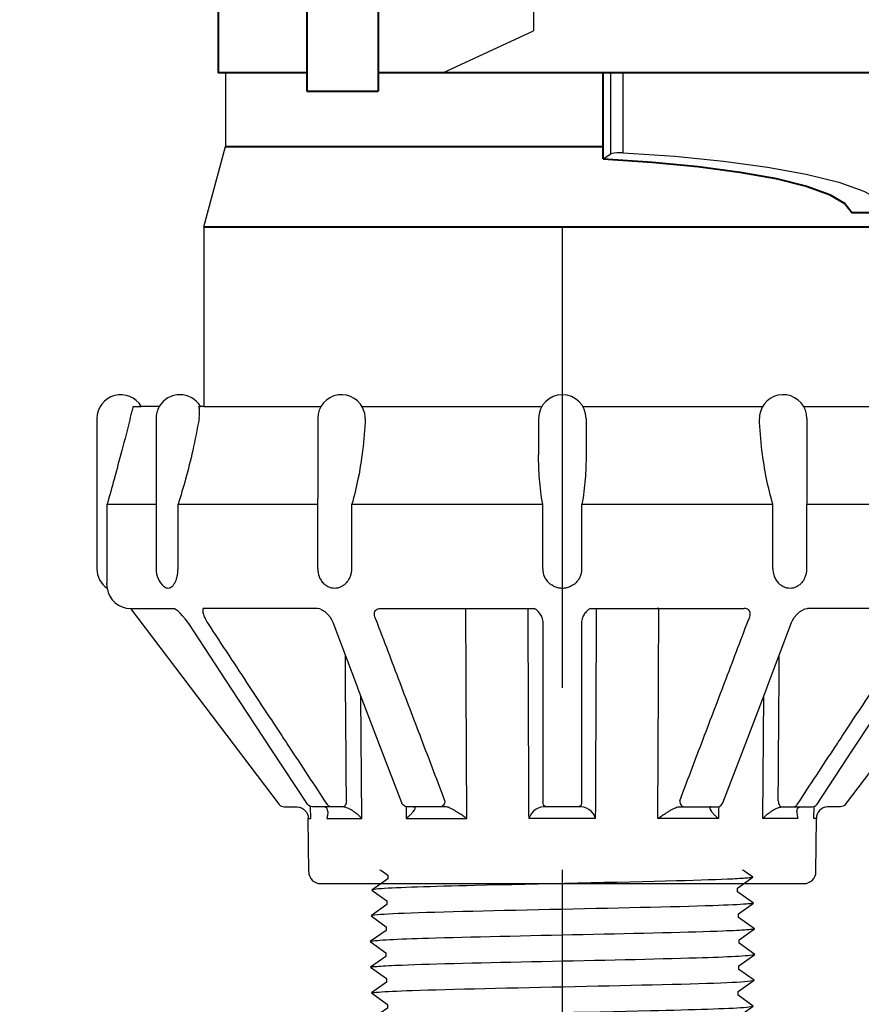
# Model space of a CAD drawing. Extents: x -2 to 115, y -11 to 28.
# Drawn here: x 104 to 106, y 20 to 22 of the extents above; entities that cross this region are included whole.
import ezdxf

# ---------------------------------------------------------------- set-up
doc = ezdxf.new("R2010")
doc.units = 0
doc.header["$MEASUREMENT"] = 0
for name, color, linetype in [('HI-PROD-FINE', 249, 'Continuous'), ('HI-PROD-OTLN', 3, 'Continuous'), ('HI-TEXT-STND', 2, 'Continuous')]:
    doc.layers.add(name, color=color, linetype=linetype)
doc.layers.add('HI-PROD-THIN', color=1, linetype='Continuous', lineweight=40)
doc.layers.add('REF', color=5, linetype='Continuous', plot=False)
doc.styles.add('HUNTER', font='ARIALN_0.TTF')
doc.dimstyles.new('HUNTER', dxfattribs={"dimtxt": 0.125, "dimasz": 0.1, "dimexe": 0.05, "dimexo": 0.05, "dimgap": 0.09, "dimtad": 0, "dimtoh": 1, "dimdec": 3, "dimzin": 3, "dimdsep": 46, "dimlunit": 4, "dimtxsty": 'HUNTER', "dimblk": 'ARCHTICK', "dimcen": 0.1, "dimclrd": 249, "dimclre": 249, "dimclrt": 1, "dimadec": 4, "dimazin": 2, "dimtfac": 1, "dimtdec": 3, "dimtofl": 0, "dimtmove": 2, "dimatfit": 0, "dimfxl": 1, "dimfrac": 2, "dimtolj": 1, "dimtzin": 0, "dimarcsym": 0})

# ---------------------------------------------------------------- blocks, each defined once
blk = doc.blocks.new('*U36')
at = {"layer": 'HI-PROD-FINE'}
for p, q in [((-0.0729, 2.2199), (-0.0729, 2.1545)), ((-0.3021, 2.0481), (-0.0729, 2.1545)), ((0.1223, 1.8432), (0.1223, 2.0481)), ((0.1535, 1.8463), (0.1535, 2.0481)), ((0.103, 1.8305), (0.1223, 1.8432)), ((-1.0832, 1.205), (-1.063, 1.205)), ((-0.9175, 1.205), (-0.9137, 1.205)), ((-0.905, 1.205), (-0.6095, 1.205)), ((-0.5055, 1.205), (-0.4546, 1.205)), ((-0.4546, 1.205), (-0.052, 1.205)), ((0.052, 1.205), (0.5055, 1.205)), ((0.6095, 1.205), (0.9175, 1.205)), ((-1.0256, 1.175), (-1.0256, 0.795)), ((-0.6175, 1.175), (-0.6175, 0.974)), ((-0.06, 1.175), (-0.06, 1.0835)), ((0.06, 1.175), (0.06, 1.0835)), ((0.6175, 1.175), (0.6175, 0.974)), ((-0.6173, 0.9587), (-0.6175, 0.9732)), ((0.6175, 0.9731), (0.6173, 0.9587)), ((-1.1489, 0.795), (-1.1489, 0.9587)), ((-0.9703, 0.795), (-0.9703, 0.9587)), ((-0.6173, 0.795), (-0.6173, 0.9587)), ((-0.5316, 0.795), (-0.5316, 0.9587)), ((-0.0495, 0.795), (-0.0495, 0.9587)), ((0.0495, 0.795), (0.0495, 0.9587)), ((0.5316, 0.795), (0.5316, 0.9587)), ((0.6173, 0.795), (0.6173, 0.9587)), ((-1.09, 0.695), (-0.981, 0.695)), ((-0.9798, 0.6945), (-0.981, 0.695)), ((-0.979, 0.6941), (-0.9798, 0.6945)), ((-0.9752, 0.6917), (-0.979, 0.6941)), ((-0.9702, 0.6878), (-0.9752, 0.6917)), ((-0.6061, 0.691), (-0.6125, 0.6938)), ((-0.4592, 0.695), (-0.0709, 0.695)), ((-0.2411, 0.1643), (-0.2434, 0.6947)), ((0.0709, 0.695), (0.4592, 0.695)), ((0.2411, 0.1643), (0.2434, 0.6947)), ((0.6061, 0.691), (0.6125, 0.6938)), ((-0.9433, 0.6568), (-0.9463, 0.6611)), ((-0.8349, 0.4919), (-0.9433, 0.6568)), ((-0.5162, 0.4948), (-0.5788, 0.6597)), ((0.5162, 0.4948), (0.5788, 0.6597)), ((-0.506, 0.1643), (-0.5084, 0.4741)), ((0.506, 0.1643), (0.5084, 0.4741)), ((-0.6401, 0.1972), (-0.6433, 0.2008)), ((-0.4048, 0.2019), (-0.4056, 0.2037)), ((-0.4014, 0.1977), (-0.4048, 0.2019)), ((0.4014, 0.1977), (0.4048, 0.2019)), ((0.4048, 0.2019), (0.4056, 0.2037)), ((0.6401, 0.1972), (0.6433, 0.2008)), ((-0.6357, 0.1948), (-0.6401, 0.1972)), ((-0.6308, 0.194), (-0.6357, 0.1948)), ((-0.6353, 0.1643), (-0.6356, 0.1948)), ((-0.5563, 0.194), (-0.6308, 0.194)), ((-0.5923, 0.1817), (-0.5923, 0.1817)), ((-0.3943, 0.1945), (-0.3942, 0.1643)), ((-0.2937, 0.194), (-0.3916, 0.194)), ((0.2937, 0.194), (0.3916, 0.194)), ((0.3943, 0.1945), (0.3942, 0.1643)), ((0.5563, 0.194), (0.6308, 0.194)), ((0.5923, 0.1817), (0.5923, 0.1817)), ((0.6308, 0.194), (0.6357, 0.1948)), ((0.6353, 0.1643), (0.6356, 0.1948)), ((0.6357, 0.1948), (0.6401, 0.1972)), ((-0.6414, 0.1643), (-0.6353, 0.1643)), ((-0.5944, 0.1643), (-0.506, 0.1643)), ((-0.3942, 0.1643), (-0.2411, 0.1643)), ((0.3942, 0.1643), (0.2411, 0.1643)), ((0.5944, 0.1643), (0.506, 0.1643)), ((0.6414, 0.1643), (0.6353, 0.1643))]:
    blk.add_line(p, q, dxfattribs=at)
for points in [[(0.1535, 1.8463), (0.1457, 1.8464), (0.1379, 1.8462), (0.131, 1.8455), (0.1256, 1.8445), (0.1223, 1.8432)], [(0.1535, 1.8463), (0.2844, 1.8375), (0.407, 1.8254), (0.5184, 1.8102), (0.616, 1.7922), (0.6977, 1.7718), (0.7614, 1.7495), (0.8055, 1.7256), (0.829, 1.7009)], [(-1.1489, 0.9587), (-1.0256, 0.9587)], [(-0.9703, 0.9587), (-0.6173, 0.9587)], [(-0.5316, 0.9587), (-0.0495, 0.9587)], [(0.0495, 0.9587), (0.5316, 0.9587)], [(0.6173, 0.9587), (0.9703, 0.9587)], [(-0.9463, 0.6611), (-0.9524, 0.6692), (-0.9586, 0.6765), (-0.9646, 0.6828), (-0.9702, 0.6878)], [(-0.6194, 0.695), (-0.9065, 0.695)], [(-0.6125, 0.6938), (-0.6178, 0.6949), (-0.6194, 0.695)], [(-0.5788, 0.6597), (-0.5809, 0.6643), (-0.5857, 0.6725), (-0.5918, 0.68), (-0.5989, 0.6863), (-0.6061, 0.691)], [(0.5788, 0.6597), (0.5809, 0.6643), (0.5857, 0.6725), (0.5918, 0.68), (0.5989, 0.6863), (0.6061, 0.691)], [(0.6125, 0.6938), (0.6178, 0.6949), (0.6194, 0.695)], [(0.9065, 0.695), (0.6186, 0.695)], [(-0.6433, 0.2008), (-0.733, 0.337), (-0.8349, 0.4919)], [(-0.4056, 0.2037), (-0.4574, 0.3399), (-0.5162, 0.4948)], [(0.4056, 0.2037), (0.4574, 0.3399), (0.5162, 0.4948)], [(0.6433, 0.2008), (0.733, 0.337), (0.8349, 0.4919)], [(-0.5923, 0.1817), (-0.5928, 0.1861), (-0.5941, 0.1896), (-0.5958, 0.1917), (-0.5984, 0.1931), (-0.6027, 0.194)], [(-0.3916, 0.194), (-0.3968, 0.1949), (-0.4014, 0.1977)], [(0.3916, 0.194), (0.3968, 0.1949), (0.4014, 0.1977)], [(0.5923, 0.1817), (0.5928, 0.1861), (0.5941, 0.1896), (0.5958, 0.1917), (0.5984, 0.1931), (0.6027, 0.194)], [(0.0841, 0.1643), (-0.0841, 0.1643)]]:
    blk.add_lwpolyline(points, dxfattribs=at)
blk.add_lwpolyline([(0.0481, 0.5661), (0.0481, 0.2023, -0.414214), (0.0397, 0.194), (-0.0397, 0.194, -0.414214), (-0.0481, 0.2023), (-0.0481, 0.5679)], format="xyb", dxfattribs=at)
for centre, radius, start, end in [((-0.5575, 1.175), 0.06, 16.6245, 180), ((0, 1.175), 0.06, 0, 180), ((0.5575, 1.175), 0.06, 0, 163.65), ((-0.9656, 1.175), 0.06, 150, 180), ((-0.9656, 0.795), 0.06, 180, 227.9164), ((-0.044, 0.1523), 0.0419, 84.1705, 163.4675), ((0.044, 0.1523), 0.0419, 16.5325, 95.8295)]:
    blk.add_arc(centre, radius, start, end, dxfattribs=at)
for points, start_tangent, end_tangent in [([(-1.0907, 1.175), (-1.089, 1.1815), (-1.0874, 1.1878), (-1.0859, 1.1938), (-1.0845, 1.1996), (-1.0832, 1.205)], (0.253836, 0.967247), (0.22747, 0.973785)), ([(-0.9171, 1.175), (-0.9159, 1.186), (-0.9161, 1.1962), (-0.9175, 1.205)], (0.166672, 0.986012), (-0.245148, 0.969486)), ([(-1.0907, 1.175), (-1.1122, 1.0938), (-1.1316, 1.0218), (-1.1489, 0.9587)], (-0.253836, -0.967247), (-0.266375, -0.963869)), ([(-0.9171, 1.175), (-0.9332, 1.0938), (-0.9512, 1.0218), (-0.9703, 0.9587)], (-0.166672, -0.986012), (-0.316882, -0.948465)), ([(-0.4978, 1.175), (-0.5042, 1.0938), (-0.5159, 1.0218), (-0.5316, 0.9587)], (-0.030335, -0.99954), (-0.289384, -0.957213)), ([(-0.4978, 1.175), (-0.498, 1.1815), (-0.4989, 1.1878), (-0.5, 1.1922)], (0.030335, 0.99954), (-0.285943, 0.958247)), ([(0.4999, 1.192), (0.4986, 1.186), (0.4978, 1.175)], (-0.28178, -0.959479), (0.030335, -0.99954)), ([(0.5316, 0.9587), (0.5158, 1.0221), (0.5041, 1.0943), (0.4978, 1.175)], (-0.289384, 0.957213), (-0.030335, 0.99954)), ([(-0.0495, 0.9587), (-0.0577, 1.0221), (-0.06, 1.0829)], (-0.186216, 0.982509), (-0.000352, 1)), ([(0.06, 1.0829), (0.0577, 1.0218), (0.0495, 0.9587)], (-0.000388, -1), (-0.186216, -0.982509)), ([(-1.1497, 0.755), (-1.1495, 0.761), (-1.1493, 0.7684), (-1.1491, 0.7769), (-1.149, 0.786), (-1.1489, 0.795)], (0.035851, 0.999357), (0, 1)), ([(-0.9815, 0.755), (-0.9777, 0.761), (-0.9745, 0.7684), (-0.9722, 0.7769), (-0.9707, 0.786), (-0.9703, 0.795)], (0.605342, 0.795966), (0, 1)), ([(-0.6173, 0.795), (-0.617, 0.7894), (-0.6162, 0.7839), (-0.6149, 0.7786), (-0.613, 0.7735), (-0.6107, 0.7687), (-0.6077, 0.7639), (-0.604, 0.7594), (-0.5993, 0.755)], (0, -1), (0.779768, -0.626069)), ([(-0.5503, 0.755), (-0.544, 0.761), (-0.5387, 0.7684), (-0.5347, 0.7769), (-0.5324, 0.786), (-0.5316, 0.795)], (0.788344, 0.615234), (0, 1)), ([(-0.0495, 0.795), (-0.0492, 0.7894), (-0.0482, 0.7839), (-0.0466, 0.7786), (-0.0444, 0.7735), (-0.0416, 0.7687), (-0.0381, 0.7639), (-0.0338, 0.7594), (-0.0283, 0.755)], (0, -1), (0.824829, -0.565382)), ([(0.0283, 0.755), (0.0355, 0.761), (0.0415, 0.7684), (0.0459, 0.7769), (0.0486, 0.786), (0.0495, 0.795)], (0.824829, 0.565382), (0, 1)), ([(0.5316, 0.795), (0.5331, 0.7826), (0.5372, 0.7712), (0.5432, 0.762), (0.5503, 0.755)], (0, -1), (0.788344, -0.615234)), ([(0.5993, 0.755), (0.6055, 0.761), (0.6106, 0.7684), (0.6143, 0.7769), (0.6166, 0.7859), (0.6173, 0.795)], (0.779768, 0.626069), (0, 1)), ([(-1.1497, 0.755), (-1.1496, 0.7496), (-1.1494, 0.7467), (-1.1493, 0.7458)], (-0.035851, -0.999357), (0.547528, -0.836788)), ([(-0.9815, 0.755), (-0.9863, 0.7496), (-0.9908, 0.7467), (-0.9953, 0.7458), (-1, 0.7467), (-1.0049, 0.7496), (-1.0057, 0.7503)], (-0.605342, -0.795966), (-0.743253, 0.66901)), ([(-0.5503, 0.755), (-0.5588, 0.7496), (-0.5668, 0.7467), (-0.5746, 0.7458), (-0.5826, 0.7467), (-0.5909, 0.7496), (-0.5993, 0.755)], (-0.788344, -0.615234), (-0.779768, 0.626069)), ([(0.0283, 0.755), (0.0185, 0.7496), (0.0091, 0.7467), (0, 0.7458), (-0.0091, 0.7467), (-0.0185, 0.7496), (-0.0283, 0.755)], (-0.824829, -0.565382), (-0.824829, 0.565382)), ([(0.5993, 0.755), (0.5909, 0.7496), (0.5826, 0.7467), (0.5746, 0.7458), (0.5668, 0.7467), (0.5588, 0.7496), (0.5503, 0.755)], (-0.779768, -0.626069), (-0.788344, 0.615234)), ([(-0.8933, 0.6559), (-0.9007, 0.6687), (-0.9052, 0.6796), (-0.9071, 0.6885), (-0.9065, 0.695)], (-0.549515, 0.835484), (0.310371, 0.950615)), ([(-0.4695, 0.665), (-0.4734, 0.6739), (-0.4745, 0.6814), (-0.4732, 0.6874), (-0.4699, 0.6917), (-0.4651, 0.6942), (-0.4592, 0.695)], (-0.494824, 0.868993), (1, -0.000298)), ([(-0.2434, 0.6947), (-0.2422, 0.6949), (-0.2409, 0.695), (-0.2396, 0.695)], (0.989253, 0.146211), (1, 0)), ([(-0.048, 0.6559), (-0.0499, 0.6687), (-0.0548, 0.6796), (-0.0621, 0.6885), (-0.0709, 0.695)], (0.000406, 1), (-0.870633, 0.491934)), ([(0.0709, 0.695), (0.0621, 0.6885), (0.0548, 0.6796), (0.0499, 0.6687), (0.048, 0.6559)], (-0.870423, -0.492304), (0.000402, -1)), ([(0.2434, 0.6947), (0.2422, 0.6949), (0.2409, 0.695), (0.2396, 0.695)], (-0.989253, 0.146211), (-1, 0)), ([(0.4695, 0.665), (0.4734, 0.6739), (0.4745, 0.6814), (0.4732, 0.6874), (0.4699, 0.6917), (0.4651, 0.6942), (0.4592, 0.695)], (0.494824, 0.868993), (-1, -0.000298)), ([(-0.7084, 0.3748), (-0.7897, 0.4983), (-0.8933, 0.6559)], (-0.549841, 0.835269), (-0.549533, 0.835472)), ([(-0.2963, 0.209), (-0.352, 0.3556), (-0.4097, 0.5074), (-0.4695, 0.665)], (-0.355309, 0.934749), (-0.354916, 0.934898)), ([(-0.0481, 0.5679), (-0.0481, 0.6117), (-0.048, 0.6559)], (0.000447, 1), (0.000392, 1)), ([(0.048, 0.6559), (0.0481, 0.6018), (0.0481, 0.5482)], (0.000392, -1), (0.000461, -1)), ([(0.2963, 0.209), (0.352, 0.3556), (0.4097, 0.5074), (0.4695, 0.665)], (0.355309, 0.934749), (0.354916, 0.934898)), ([(0.7084, 0.3748), (0.7897, 0.4983), (0.8933, 0.6559)], (0.549841, 0.835269), (0.549533, 0.835472)), ([(-0.5459, 0.3297), (-0.5468, 0.437), (-0.5476, 0.551), (-0.5478, 0.5781)], (-0.00763, 0.999971), (-0.007629, 0.999971)), ([(0.5459, 0.3297), (0.5468, 0.437), (0.5476, 0.551), (0.5478, 0.5781)], (0.00763, 0.999971), (0.007629, 0.999971)), ([(-0.5932, 0.1999), (-0.6897, 0.3465), (-0.7084, 0.3748)], (-0.550179, 0.835047), (-0.549841, 0.835269)), ([(0.5932, 0.1999), (0.6897, 0.3465), (0.7084, 0.3748)], (0.550179, 0.835047), (0.549841, 0.835269)), ([(-0.545, 0.2088), (-0.5459, 0.3229), (-0.5459, 0.3297)], (-0.00763, 0.999971), (-0.00763, 0.999971)), ([(0.545, 0.2088), (0.5459, 0.3229), (0.5459, 0.3297)], (0.00763, 0.999971), (0.00763, 0.999971)), ([(-0.5833, 0.194), (-0.5871, 0.1947), (-0.5905, 0.1967), (-0.5932, 0.1999)], (-1, 0), (-0.532869, 0.846198)), ([(-0.545, 0.2088), (-0.5461, 0.2031), (-0.5481, 0.1983), (-0.5508, 0.195), (-0.5537, 0.1939)], (-0.082915, -0.996557), (-0.999908, -0.013574)), ([(-0.2963, 0.209), (-0.2973, 0.2033), (-0.3002, 0.1984), (-0.3044, 0.1951), (-0.3093, 0.194)], (0, -1), (-1, 0)), ([(0.2963, 0.209), (0.2973, 0.2033), (0.3002, 0.1984), (0.3044, 0.1951), (0.3093, 0.194)], (0, -1), (1, 0)), ([(0.545, 0.2088), (0.5461, 0.2031), (0.5481, 0.1983), (0.5508, 0.195), (0.5537, 0.1939)], (0.082915, -0.996557), (0.999908, -0.013574)), ([(0.5833, 0.194), (0.5871, 0.1947), (0.5905, 0.1967), (0.5932, 0.1999)], (1, 0), (0.532869, 0.846198)), ([(-0.5923, 0.1817), (-0.5927, 0.1746), (-0.5944, 0.1643)], (0.007837, -0.999969), (-0.227806, -0.973706)), ([(-0.5537, 0.1939), (-0.555, 0.194), (-0.5563, 0.194)], (-0.994174, 0.10779), (-1, 0.000003)), ([(-0.506, 0.1643), (-0.5129, 0.1711), (-0.5201, 0.1772), (-0.5274, 0.1825), (-0.5346, 0.187), (-0.5416, 0.1904), (-0.5481, 0.1927), (-0.5537, 0.1939)], (-0.677388, 0.735626), (-0.994194, 0.107603)), ([(-0.3727, 0.1927), (-0.3722, 0.1904), (-0.3734, 0.187), (-0.3763, 0.1825), (-0.3806, 0.1772), (-0.3866, 0.1711), (-0.3942, 0.1643)], (0.59239, -0.805651), (-0.759488, -0.650522)), ([(-0.376, 0.194), (-0.3753, 0.194), (-0.3747, 0.1939)], (1, -0.000067), (0.979768, -0.200138)), ([(-0.3747, 0.1939), (-0.3727, 0.1927)], (0.97979, -0.200029), (0.59239, -0.805651)), ([(-0.2922, 0.1939), (-0.293, 0.194), (-0.2937, 0.194)], (-0.984095, 0.17764), (-1, 0.000004)), ([(-0.2411, 0.1643), (-0.2509, 0.1711), (-0.2601, 0.1772), (-0.2686, 0.1825), (-0.2763, 0.187), (-0.283, 0.1904), (-0.2884, 0.1927), (-0.2922, 0.1939)], (-0.809996, 0.586436), (-0.984166, 0.177249)), ([(0.2411, 0.1643), (0.2509, 0.1711), (0.2601, 0.1772), (0.2686, 0.1825), (0.2763, 0.187), (0.283, 0.1904), (0.2884, 0.1927), (0.2922, 0.1939)], (0.809996, 0.586436), (0.984166, 0.177249)), ([(0.2922, 0.1939), (0.293, 0.194), (0.2937, 0.194)], (0.984095, 0.17764), (1, 0.000004)), ([(0.3727, 0.1927), (0.3722, 0.1904), (0.3734, 0.187), (0.3763, 0.1825), (0.3806, 0.1772), (0.3866, 0.1711), (0.3942, 0.1643)], (-0.59239, -0.805651), (0.759488, -0.650522)), ([(0.3747, 0.1939), (0.3727, 0.1927)], (-0.97979, -0.200029), (-0.59239, -0.805651)), ([(0.376, 0.194), (0.3753, 0.194), (0.3747, 0.1939)], (-1, -0.000067), (-0.979768, -0.200138)), ([(0.506, 0.1643), (0.5129, 0.1711), (0.5201, 0.1772), (0.5274, 0.1825), (0.5346, 0.187), (0.5416, 0.1904), (0.5481, 0.1927), (0.5537, 0.1939)], (0.677388, 0.735626), (0.994194, 0.107603)), ([(0.5537, 0.1939), (0.555, 0.194), (0.5563, 0.194)], (0.994174, 0.10779), (1, 0.000003)), ([(0.5923, 0.1817), (0.5927, 0.1746), (0.5944, 0.1643)], (-0.007837, -0.999969), (0.227806, -0.973706))]:
    blk.add_spline(points, degree=3, dxfattribs=dict(at, start_tangent=start_tangent, end_tangent=end_tangent))
for points in [[(-0.0841, 0.1643), (-0.0844, 0.2185), (-0.0846, 0.2728), (-0.0849, 0.3271), (-0.0849, 0.3271), (-0.0849, 0.3271), (-0.0849, 0.3271), (-0.085, 0.3637), (-0.0853, 0.4384), (-0.0858, 0.551), (-0.0862, 0.627), (-0.0863, 0.665), (-0.0863, 0.665), (-0.0863, 0.665), (-0.0863, 0.665), (-0.0864, 0.675), (-0.0864, 0.685), (-0.0865, 0.695)], [(0.0841, 0.1643), (0.0844, 0.2185), (0.0846, 0.2728), (0.0849, 0.3271), (0.0849, 0.3271), (0.0849, 0.3271), (0.0849, 0.3271), (0.085, 0.3637), (0.0853, 0.4384), (0.0858, 0.551), (0.0862, 0.627), (0.0863, 0.665), (0.0863, 0.665), (0.0863, 0.665), (0.0863, 0.665), (0.0864, 0.675), (0.0864, 0.685), (0.0865, 0.695)]]:
    blk.add_open_spline(points, degree=3, knots=[-0.1628295, -0.1628295, -0.1628295, -0.1628295, -0.0000011, -0.0000011, -0.0000011, 0, 0, 0, 0.1099342, 0.2239555, 0.3379136, 0.3379136, 0.3379136, 0.3379147, 0.3379147, 0.3379147, 0.3679139, 0.3679139, 0.3679139, 0.3679139], dxfattribs=at)
at = {"layer": 'HI-PROD-OTLN'}
for p, q in [((-0.8495, 1.862), (-0.8495, 2.0481)), ((-0.905, 1.6588), (-0.8505, 1.862)), ((-0.905, 1.6588), (-0.905, 1.205)), ((-0.6403, 0.0297), (-0.6414, 0.1643)), ((0.6403, 0.0297), (0.6414, 0.1643)), ((-0.6103, 0), (0.6103, 0))]:
    blk.add_line(p, q, dxfattribs=at)
for points in [[(-0.905, 1.205), (-0.9137, 1.205, 0.57735), (-1.0176, 1.205), (-1.063, 1.205, 0.767327), (-1.175, 1.175), (-1.175, 0.795, 0.245713), (-1.1495, 0.746, 0.367883), (-1.09, 0.695), (-0.7145, 0.1999, 0.234641), (-0.7025, 0.194), (-0.6697, 0.194, -0.394235), (-0.6414, 0.1643, -0.004925)], [(0.905, 1.205), (0.9137, 1.205, -0.57735), (1.0176, 1.205), (1.063, 1.205, -0.767327), (1.175, 1.175), (1.175, 0.795, -0.245713), (1.1495, 0.746, -0.367883), (1.09, 0.695), (0.7145, 0.1999, -0.234641), (0.7026, 0.194), (0.6697, 0.194, 0.394235), (0.6414, 0.1643, 0.004925)]]:
    blk.add_lwpolyline(points, format="xyb", dxfattribs=at)
for centre, start, end in [((-0.6103, 0.03), 180.5, 270), ((0.6103, 0.03), 270, 359.5)]:
    blk.add_arc(centre, 0.03, start, end, dxfattribs=at)
at = {"layer": 'HI-PROD-THIN'}
for p, q in [((-0.645, 2.3728), (-0.645, 2.0017)), ((-0.4648, 2.3728), (-0.4648, 2.0017)), ((-0.8688, 2.3264), (-0.8688, 2.0481)), ((-0.645, 2.0481), (-0.8688, 2.0481)), ((1.0349, 2.0481), (-0.4648, 2.0481)), ((0.103, 1.8305), (0.103, 2.0481)), ((-0.645, 2.0017), (-0.4648, 2.0017)), ((-0.8495, 1.862), (0.103, 1.862)), ((1.321, 1.6945), (0.7315, 1.6945)), ((-0.905, 1.6588), (0.905, 1.6588))]:
    blk.add_line(p, q, dxfattribs=at)
blk.add_lwpolyline([(0.103, 1.8305), (0.227, 1.8227), (0.343, 1.8117), (0.4483, 1.7976), (0.5401, 1.7808), (0.6161, 1.7615), (0.6743, 1.7404), (0.7131, 1.7179), (0.7315, 1.6945)], dxfattribs=at)
blk = doc.blocks.new('*U18')
blk.add_lwpolyline([(-0.5624, -0.6807), (0.5624, -0.6807), (0.6228, -0.6203), (0.5773, -0.5937), (0.5773, -0.5815), (0.6311, -0.5433), (0.58, -0.5068), (0.58, -0.4945), (0.6338, -0.4564), (0.5828, -0.4198), (0.5828, -0.4076), (0.6365, -0.3694), (0.5854, -0.3329), (0.5854, -0.3206), (0.6392, -0.2825), (0.5882, -0.2459), (0.5882, -0.2336), (0.642, -0.1955), (0.5909, -0.1589), (0.5909, -0.1467), (0.6447, -0.1086), (0.5936, -0.072), (0.5936, -0.0597), (0.6474, -0.0216), (0.5949, 0.016), (0.5949, 0.016), (0.5949, 0.0282), (0.646, 0.0648), (0.5922, 0.1029), (0.5922, 0.1152), (0.6433, 0.1512), (0.5895, 0.1899), (0.5895, 0.2022), (0.6406, 0.2385), (0.5868, 0.2768), (0.5868, 0.2891), (0.6379, 0.3252), (0.5841, 0.3638), (0.5841, 0.3761), (0.6352, 0.4124), (0.5814, 0.4508), (0.5814, 0.463), (0.6325, 0.4991), (0.5787, 0.5377), (0.5787, 0.55), (0.6298, 0.5863), (0.576, 0.6247), (0.576, 0.6369), (0.5945, 0.6478), (0.5624, 0.6807), (-0.5624, 0.6807), (-0.6228, 0.6203), (-0.5773, 0.5937), (-0.5773, 0.5815), (-0.6311, 0.5434), (-0.58, 0.5068), (-0.58, 0.4945), (-0.6338, 0.4564), (-0.5828, 0.4198), (-0.5828, 0.4076), (-0.6365, 0.3694), (-0.5854, 0.3329), (-0.5854, 0.3206), (-0.6392, 0.2825), (-0.5882, 0.2459), (-0.5882, 0.2336), (-0.642, 0.1955), (-0.5909, 0.159), (-0.5909, 0.1467), (-0.6447, 0.1086), (-0.5936, 0.072), (-0.5936, 0.0597), (-0.6474, 0.0216), (-0.5949, -0.016), (-0.5949, -0.016), (-0.5949, -0.0282), (-0.646, -0.0648), (-0.5922, -0.1029), (-0.5922, -0.1152), (-0.6433, -0.1512), (-0.5895, -0.1899), (-0.5895, -0.2022), (-0.6406, -0.2385), (-0.5868, -0.2768), (-0.5868, -0.2891), (-0.6379, -0.3252), (-0.5841, -0.3638), (-0.5841, -0.3761), (-0.6352, -0.4124), (-0.5814, -0.4508), (-0.5814, -0.463), (-0.6325, -0.4991), (-0.5787, -0.5377), (-0.5787, -0.55), (-0.6298, -0.5863), (-0.576, -0.6247), (-0.576, -0.6369), (-0.5945, -0.6478)], close=True)
for points, knots in [([(0.5945, 0.6478), (0.594, 0.6476), (0.593, 0.6472), (0.5865, 0.6465), (0.5757, 0.6457), (0.5607, 0.645), (0.5419, 0.6442), (0.5193, 0.6435), (0.4927, 0.6427), (0.4626, 0.642), (0.4293, 0.6412), (0.393, 0.6405), (0.3536, 0.6397), (0.3115, 0.639), (0.2675, 0.6382), (0.2215, 0.6375), (0.1734, 0.6367), (0.124, 0.636), (0.074, 0.6352), (0.0234, 0.6345), (-0.028, 0.6337), (-0.0793, 0.633), (-0.1297, 0.6322), (-0.1793, 0.6315), (-0.2282, 0.6307), (-0.2757, 0.63), (-0.3208, 0.6292), (-0.3639, 0.6285), (-0.4049, 0.6277), (-0.4431, 0.627), (-0.4779, 0.6262), (-0.5095, 0.6255), (-0.5378, 0.6247), (-0.5624, 0.624), (-0.5829, 0.6233), (-0.5993, 0.6225), (-0.6118, 0.6217), (-0.6196, 0.621), (-0.6228, 0.6203)], [0, 0, 0, 0, 0.020659, 0.046786, 0.073665, 0.100545, 0.126804, 0.153062, 0.180077, 0.207091, 0.233481, 0.259871, 0.28702, 0.314169, 0.34069, 0.367211, 0.394494, 0.421778, 0.44843, 0.475082, 0.5025, 0.529918, 0.556701, 0.583484, 0.611036, 0.638589, 0.665505, 0.69242, 0.72011, 0.747799, 0.774848, 0.801896, 0.829723, 0.857549, 0.88473, 0.911912, 0.939875, 1, 1, 1, 1]), ([(0.6298, 0.5863), (0.6288, 0.5859), (0.6277, 0.5855), (0.6234, 0.5847), (0.6191, 0.5842), (0.6019, 0.5825), (0.5851, 0.5815), (0.5193, 0.5782), (0.4549, 0.5761), (0.1864, 0.5688), (-0.0866, 0.5636), (-0.4416, 0.5547), (-0.5546, 0.5511), (-0.6143, 0.5466), (-0.622, 0.5457), (-0.6311, 0.5434)], [0.025823, 0.025823, 0.025823, 0.025823, 0.0369918, 0.0369918, 0.0739836, 0.0739836, 0.1479671, 0.1479671, 0.2959343, 0.2959343, 0.6554419, 0.6554419, 0.9053139, 0.9053139, 0.9661857, 0.9661857, 0.9661857, 0.9661857]), ([(0.6325, 0.4991), (0.6321, 0.499), (0.6318, 0.4989), (0.6298, 0.4984), (0.6281, 0.4982), (0.6221, 0.4973), (0.6168, 0.4967), (0.5887, 0.4944), (0.5537, 0.4927), (0.3868, 0.4866), (0.1868, 0.4822), (-0.2141, 0.4734), (-0.4098, 0.4691), (-0.5817, 0.4624), (-0.6203, 0.4597), (-0.6338, 0.4564)], [0.0241904, 0.0241904, 0.0241904, 0.0241904, 0.0287035, 0.0287035, 0.0478392, 0.0478392, 0.0861106, 0.0861106, 0.2041699, 0.2041699, 0.5066578, 0.5066578, 0.8091457, 0.8091457, 0.966789, 0.966789, 0.966789, 0.966789]), ([(0.6352, 0.4124), (0.6342, 0.412), (0.6332, 0.4116), (0.6291, 0.4108), (0.6249, 0.4103), (0.6085, 0.4087), (0.5924, 0.4077), (0.5292, 0.4045), (0.4673, 0.4025), (0.2149, 0.3955), (-0.0377, 0.3906), (-0.4001, 0.382), (-0.5274, 0.3784), (-0.6117, 0.3735), (-0.6255, 0.3721), (-0.6365, 0.3694)], [0.0256589, 0.0256589, 0.0256589, 0.0256589, 0.03606, 0.03606, 0.0721199, 0.0721199, 0.1442398, 0.1442398, 0.2884796, 0.2884796, 0.6256792, 0.6256792, 0.8783272, 0.8783272, 0.9661505, 0.9661505, 0.9661505, 0.9661505]), ([(0.6379, 0.3252), (0.6375, 0.325), (0.6371, 0.3249), (0.635, 0.3245), (0.6332, 0.3242), (0.6269, 0.3233), (0.6212, 0.3227), (0.5917, 0.3204), (0.5549, 0.3186), (0.3905, 0.3128), (0.2058, 0.3087), (-0.1722, 0.3005), (-0.3617, 0.2964), (-0.5687, 0.2895), (-0.6239, 0.2862), (-0.6392, 0.2825)], [0.0240831, 0.0240831, 0.0240831, 0.0240831, 0.0293984, 0.0293984, 0.0489974, 0.0489974, 0.0881952, 0.0881952, 0.2086036, 0.2086036, 0.4914247, 0.4914247, 0.7742458, 0.7742458, 0.9671633, 0.9671633, 0.9671633, 0.9671633]), ([(0.6406, 0.2385), (0.6396, 0.2381), (0.6385, 0.2377), (0.6341, 0.2369), (0.6297, 0.2364), (0.6124, 0.2347), (0.5953, 0.2337), (0.5287, 0.2304), (0.4634, 0.2283), (0.1922, 0.2209), (-0.083, 0.2158), (-0.4428, 0.2071), (-0.5581, 0.2035), (-0.6232, 0.1989), (-0.6323, 0.198), (-0.642, 0.1955)], [0.0255873, 0.0255873, 0.0255873, 0.0255873, 0.0369121, 0.0369121, 0.0738241, 0.0738241, 0.1476483, 0.1476483, 0.2952965, 0.2952965, 0.6524056, 0.6524056, 0.8993324, 0.8993324, 0.9662566, 0.9662566, 0.9662566, 0.9662566]), ([(0.6433, 0.1512), (0.6429, 0.1511), (0.6424, 0.151), (0.6403, 0.1505), (0.6385, 0.1503), (0.632, 0.1494), (0.6262, 0.1488), (0.5956, 0.1464), (0.557, 0.1446), (0.377, 0.1383), (0.1653, 0.1339), (-0.2498, 0.1249), (-0.4474, 0.1205), (-0.6011, 0.114), (-0.6323, 0.1117), (-0.6447, 0.1086)], [0.0239843, 0.0239843, 0.0239843, 0.0239843, 0.0296723, 0.0296723, 0.0494538, 0.0494538, 0.0890168, 0.0890168, 0.2121914, 0.2121914, 0.5207124, 0.5207124, 0.8292334, 0.8292334, 0.9674148, 0.9674148, 0.9674148, 0.9674148]), ([(0.646, 0.0648), (0.6442, 0.0641), (0.6422, 0.0635), (0.6351, 0.0624), (0.6283, 0.0618), (0.6012, 0.0597), (0.5744, 0.0584), (0.4356, 0.053), (0.2583, 0.0489), (-0.1191, 0.0408), (-0.3156, 0.0367), (-0.5585, 0.0294), (-0.6274, 0.026), (-0.6474, 0.0216)], [0.0267266, 0.0267266, 0.0267266, 0.0267266, 0.046271, 0.046271, 0.092542, 0.092542, 0.1850839, 0.1850839, 0.4654742, 0.4654742, 0.7458644, 0.7458644, 0.9668165, 0.9668165, 0.9668165, 0.9668165]), ([(-0.646, -0.0648), (-0.6442, -0.0641), (-0.6422, -0.0634), (-0.6351, -0.0624), (-0.6283, -0.0617), (-0.6012, -0.0597), (-0.5744, -0.0584), (-0.4356, -0.053), (-0.2583, -0.0489), (0.1191, -0.0408), (0.3156, -0.0367), (0.5585, -0.0294), (0.6274, -0.026), (0.6474, -0.0216)], [0.0267266, 0.0267266, 0.0267266, 0.0267266, 0.046271, 0.046271, 0.092542, 0.092542, 0.1850839, 0.1850839, 0.4654742, 0.4654742, 0.7458644, 0.7458644, 0.9668165, 0.9668165, 0.9668165, 0.9668165]), ([(-0.6433, -0.1512), (-0.6429, -0.1511), (-0.6424, -0.151), (-0.6403, -0.1505), (-0.6385, -0.1502), (-0.632, -0.1493), (-0.6262, -0.1488), (-0.5956, -0.1464), (-0.557, -0.1446), (-0.377, -0.1383), (-0.1653, -0.1339), (0.2498, -0.1249), (0.4474, -0.1205), (0.6011, -0.114), (0.6323, -0.1116), (0.6447, -0.1086)], [0.0239843, 0.0239843, 0.0239843, 0.0239843, 0.0296723, 0.0296723, 0.0494538, 0.0494538, 0.0890168, 0.0890168, 0.2121914, 0.2121914, 0.5207124, 0.5207124, 0.8292334, 0.8292334, 0.9674148, 0.9674148, 0.9674148, 0.9674148]), ([(-0.6406, -0.2385), (-0.6396, -0.2381), (-0.6385, -0.2377), (-0.6341, -0.2369), (-0.6297, -0.2364), (-0.6124, -0.2347), (-0.5953, -0.2336), (-0.5287, -0.2304), (-0.4634, -0.2283), (-0.1922, -0.2209), (0.083, -0.2158), (0.4428, -0.2071), (0.5581, -0.2035), (0.6232, -0.1989), (0.6323, -0.198), (0.642, -0.1955)], [0.0255873, 0.0255873, 0.0255873, 0.0255873, 0.0369121, 0.0369121, 0.0738241, 0.0738241, 0.1476483, 0.1476483, 0.2952965, 0.2952965, 0.6524056, 0.6524056, 0.8993324, 0.8993324, 0.9662566, 0.9662566, 0.9662566, 0.9662566]), ([(-0.6379, -0.3252), (-0.6375, -0.325), (-0.6371, -0.3249), (-0.635, -0.3245), (-0.6332, -0.3242), (-0.6269, -0.3233), (-0.6212, -0.3227), (-0.5917, -0.3204), (-0.5549, -0.3186), (-0.3905, -0.3128), (-0.2058, -0.3087), (0.1722, -0.3005), (0.3617, -0.2964), (0.5687, -0.2895), (0.6239, -0.2862), (0.6392, -0.2825)], [0.0240831, 0.0240831, 0.0240831, 0.0240831, 0.0293984, 0.0293984, 0.0489974, 0.0489974, 0.0881952, 0.0881952, 0.2086036, 0.2086036, 0.4914247, 0.4914247, 0.7742458, 0.7742458, 0.9671633, 0.9671633, 0.9671633, 0.9671633]), ([(-0.6352, -0.4124), (-0.6342, -0.412), (-0.6332, -0.4116), (-0.6291, -0.4108), (-0.6249, -0.4103), (-0.6085, -0.4087), (-0.5924, -0.4077), (-0.5292, -0.4045), (-0.4673, -0.4024), (-0.2149, -0.3955), (0.0377, -0.3906), (0.4001, -0.382), (0.5274, -0.3783), (0.6117, -0.3735), (0.6255, -0.3721), (0.6365, -0.3694)], [0.0256589, 0.0256589, 0.0256589, 0.0256589, 0.03606, 0.03606, 0.0721199, 0.0721199, 0.1442398, 0.1442398, 0.2884796, 0.2884796, 0.6256792, 0.6256792, 0.8783272, 0.8783272, 0.9661505, 0.9661505, 0.9661505, 0.9661505]), ([(-0.6325, -0.4991), (-0.6321, -0.499), (-0.6318, -0.4989), (-0.6298, -0.4984), (-0.6281, -0.4981), (-0.6221, -0.4973), (-0.6168, -0.4967), (-0.5887, -0.4944), (-0.5537, -0.4927), (-0.3868, -0.4866), (-0.1868, -0.4822), (0.2141, -0.4734), (0.4098, -0.4691), (0.5817, -0.4624), (0.6203, -0.4597), (0.6338, -0.4564)], [0.0241904, 0.0241904, 0.0241904, 0.0241904, 0.0287035, 0.0287035, 0.0478392, 0.0478392, 0.0861106, 0.0861106, 0.2041699, 0.2041699, 0.5066578, 0.5066578, 0.8091457, 0.8091457, 0.966789, 0.966789, 0.966789, 0.966789]), ([(-0.6298, -0.5863), (-0.6288, -0.5859), (-0.6277, -0.5855), (-0.6234, -0.5847), (-0.6191, -0.5842), (-0.6019, -0.5825), (-0.5851, -0.5815), (-0.5193, -0.5782), (-0.4549, -0.5761), (-0.1864, -0.5687), (0.0866, -0.5636), (0.4416, -0.5547), (0.5546, -0.551), (0.6143, -0.5466), (0.622, -0.5457), (0.6311, -0.5433)], [0.025823, 0.025823, 0.025823, 0.025823, 0.0369918, 0.0369918, 0.0739836, 0.0739836, 0.1479671, 0.1479671, 0.2959343, 0.2959343, 0.6554419, 0.6554419, 0.9053139, 0.9053139, 0.9661857, 0.9661857, 0.9661857, 0.9661857]), ([(-0.5945, -0.6478), (-0.594, -0.6476), (-0.593, -0.6472), (-0.5865, -0.6465), (-0.5757, -0.6457), (-0.5607, -0.645), (-0.5419, -0.6442), (-0.5193, -0.6435), (-0.4927, -0.6427), (-0.4626, -0.642), (-0.4293, -0.6412), (-0.393, -0.6405), (-0.3536, -0.6397), (-0.3115, -0.639), (-0.2675, -0.6382), (-0.2215, -0.6375), (-0.1734, -0.6367), (-0.124, -0.636), (-0.074, -0.6352), (-0.0234, -0.6345), (0.028, -0.6337), (0.0793, -0.633), (0.1297, -0.6322), (0.1793, -0.6315), (0.2282, -0.6307), (0.2757, -0.63), (0.3208, -0.6292), (0.3639, -0.6285), (0.4049, -0.6277), (0.4431, -0.627), (0.4779, -0.6262), (0.5095, -0.6255), (0.5378, -0.6247), (0.5624, -0.624), (0.5829, -0.6232), (0.5993, -0.6225), (0.6118, -0.6217), (0.6196, -0.621), (0.6228, -0.6203)], [0, 0, 0, 0, 0.020659, 0.046786, 0.073665, 0.100545, 0.126804, 0.153062, 0.180077, 0.207091, 0.233481, 0.259871, 0.28702, 0.314169, 0.34069, 0.367211, 0.394494, 0.421778, 0.44843, 0.475082, 0.5025, 0.529918, 0.556701, 0.583484, 0.611036, 0.638589, 0.665505, 0.69242, 0.72011, 0.747799, 0.774848, 0.801896, 0.829723, 0.857549, 0.88473, 0.911912, 0.939875, 1, 1, 1, 1])]:
    blk.add_open_spline(points, degree=3, knots=knots)
blk = doc.blocks.new('_ARCHTICK')
at = {"const_width": 0.15}
blk.add_lwpolyline([(-0.5, -0.5), (0.5, 0.5)], dxfattribs=at)

msp = doc.modelspace()

# ---------------------------------------------------------------- linework, layer by layer
at = {"layer": 'REF'}
msp.add_lwpolyline([(105.7223, 21.7882), (105.7223, 18.4687)], dxfattribs=at)

# ---------------------------------------------------------------- block references
at = {"layer": 'HI-PROD-FINE', "xscale": 0.75, "yscale": 0.75, "zscale": 0.75}
msp.add_blockref('*U18', (105.7228, 19.9665), dxfattribs=at)

# ---------------------------------------------------------------- leaders
at = {"layer": 'HI-TEXT-STND'}
msp.add_leader([(105.0683, 18.0652), (102.1442, 20.3624), (101.2131, 20.3624)], dimstyle='HUNTER', override={"dimasz": 0.5, "dimgap": 0.095, "dimclrd": 256}, dxfattribs=at)

# ---------------------------------------------------------------- next in the draw order: wipeouts: each hides what was drawn before it
msp.add_wipeout([(105.1991, 20.1644), (106.2692, 20.1644), (106.2692, 20.6234), (105.1991, 20.6234)])

# ---------------------------------------------------------------- next in the draw order: block references
msp.add_blockref('*U36', (105.7223, 20.1294))

doc.saveas('drawing.dxf')
